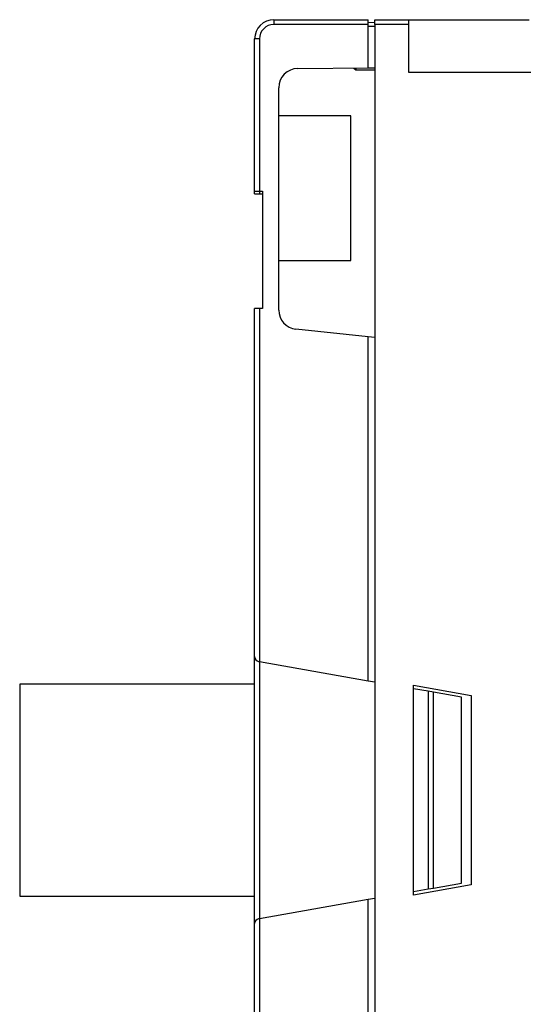
# Model space of a CAD drawing. Extents: x 136 to 761, y 36 to 530.
# Drawn here: x 136 to 188, y 211 to 313 of the extents above; entities that cross this region are included whole.
import ezdxf

# ---------------------------------------------------------------- set-up
doc = ezdxf.new("R2010")
doc.units = 0
doc.layers.add('204', color=7, linetype='CONTINUOUS')

msp = doc.modelspace()

# ---------------------------------------------------------------- linework, layer by layer
at = {"layer": '204', "color": 40, "linetype": 'CONTINUOUS'}
for p, q in [((162.05199, 312.81899), (171.85199, 312.81899)), ((162.05199, 312.81899), (162.05199, 312.31899)), ((171.85199, 312.31899), (162.05199, 312.31899)), ((171.85196, 312.53787), (172.55199, 312.55009)), ((171.85199, 312.31899), (171.85199, 312.81899)), ((171.85199, 307.81288), (171.85199, 312.31899)), ((172.55199, 312.11899), (171.85199, 312.11899)), ((172.55199, 312.31899), (172.55199, 312.81899)), ((172.55199, 312.81899), (176.05199, 312.81899)), ((172.55199, 312.31899), (172.55199, 153.31899)), ((176.05199, 312.31899), (172.55199, 312.31899)), ((176.05199, 312.31899), (176.05199, 312.81899)), ((176.05199, 312.81899), (188.55199, 312.81899)), ((176.05199, 307.31899), (176.05199, 312.31899)), ((160.05199, 295.01899), (160.05199, 310.81899)), ((160.55199, 310.81899), (160.05199, 310.81899)), ((160.55199, 310.81899), (160.55199, 295.01026)), ((164.53454, 307.74902), (171.85199, 307.81288)), ((170.37104, 307.79995), (170.552, 307.61897)), ((170.55199, 307.80153), (170.55199, 307.61897)), ((171.85199, 307.81288), (172.55199, 307.81899)), ((170.552, 307.61899), (172.55199, 307.61899)), ((210.85199, 307.31899), (176.05199, 307.31899)), ((162.55199, 282.67084), (162.55199, 305.7491)), ((170.05199, 302.81899), (162.55199, 302.81899)), ((170.05199, 287.81899), (170.05199, 302.81899)), ((160.05199, 295.01899), (160.55199, 295.01026)), ((160.05214, 294.75009), (160.05214, 295.01899)), ((160.05214, 294.75009), (160.54341, 294.75009)), ((160.54341, 295.01028), (160.54341, 294.75009)), ((160.54341, 294.75009), (160.85197, 294.75009)), ((160.55199, 295.01026), (160.85199, 295.00502)), ((160.85199, 295.00502), (160.85199, 282.83295)), ((162.55199, 287.81899), (170.05199, 287.81899)), ((160.55199, 282.82771), (160.05199, 282.81899)), ((160.05199, 246.67935), (160.05199, 282.81899)), ((160.85199, 282.83295), (160.55199, 282.82771)), ((160.55199, 282.82771), (160.55199, 246.17164)), ((171.85199, 279.89256), (164.34293, 280.68179)), ((172.55199, 279.81899), (171.85199, 279.89256)), ((171.85199, 244.17915), (171.85199, 279.89256)), ((160.05199, 218.95862), (160.05199, 246.67935)), ((160.46516, 246.18695), (160.55199, 246.17164)), ((160.55199, 246.17164), (171.85199, 244.17915)), ((160.55199, 246.17164), (160.55199, 219.46633)), ((160.05199, 243.81899), (135.65198, 243.81899)), ((135.65199, 243.81899), (135.65199, 221.81899)), ((171.85199, 244.17915), (172.55199, 244.05572)), ((176.55199, 221.9243), (176.55199, 243.71368)), ((176.55199, 243.71368), (182.55199, 242.65572)), ((178.07142, 243.08249), (176.55199, 243.35041)), ((178.64282, 242.98174), (178.07142, 243.08249)), ((178.07142, 243.08249), (178.07142, 222.55548)), ((181.55199, 242.46877), (178.64282, 242.98174)), ((178.64282, 222.65623), (178.64282, 242.98174)), ((181.55199, 223.1692), (181.55199, 242.46877)), ((182.55199, 242.65572), (182.55199, 222.98226)), ((182.55199, 222.98226), (176.55199, 221.9243)), ((178.64282, 222.65623), (181.55199, 223.1692)), ((176.55199, 222.28757), (178.07142, 222.55548)), ((178.07142, 222.55548), (178.64282, 222.65623)), ((135.65198, 221.81899), (160.05199, 221.81899)), ((171.85199, 221.45883), (160.55199, 219.46633)), ((172.55199, 221.58226), (171.85199, 221.45883)), ((171.85199, 185.74541), (171.85199, 221.45883)), ((160.05199, 182.81899), (160.05199, 218.95862)), ((160.55199, 219.46633), (160.46516, 219.45102)), ((160.55199, 219.46633), (160.55199, 182.81026))]:
    msp.add_line(p, q, dxfattribs=at)
for centre, radius, start, end in [((162.05199, 310.81899), 2, 90, 180), ((162.05199, 310.81899), 1.5, 90, 180), ((164.55199, 305.7491), 2, 90.5, 180), ((164.55199, 282.67084), 2, 180, 264), ((160.55199, 246.67935), 0.5, 180, 260), ((160.55199, 218.95862), 0.5, 100, 180)]:
    msp.add_arc(centre, radius, start, end, dxfattribs=at)

doc.saveas('drawing.dxf')
